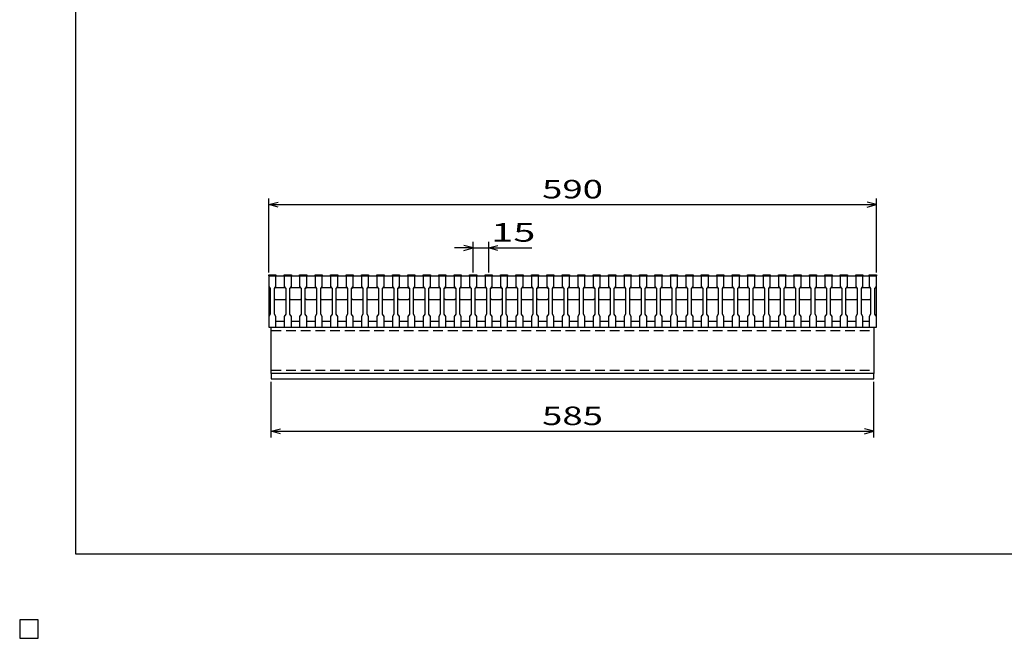
# Model space of a CAD drawing. Units: millimetres. Extents: x -182 to 173, y -128 to 105.
# Drawn here: x -182 to -23, y -128 to -28 of the extents above; entities that cross this region are included whole.
import ezdxf
from ezdxf.enums import TextEntityAlignment as Align

# ---------------------------------------------------------------- set-up
doc = ezdxf.new("R2010")
doc.units = ezdxf.units.MM
doc.header["$LTSCALE"] = 0.25
doc.linetypes.add('DASHED2', pattern=[9.525, 6.35, -3.175])
for name, color, linetype in [('16', 7, 'Continuous'), ('22', 7, 'Continuous'), ('24', 7, 'Continuous'), ('32', 7, 'Continuous')]:
    doc.layers.add(name, color=color, linetype=linetype)
doc.styles.add('dcStyle0', font='txt.shx', dxfattribs={"width": 0.833333, "bigfont": 'bigfont'})

msp = doc.modelspace()

# ---------------------------------------------------------------- linework, layer by layer
at = {"color": 150, "linetype": 'Continuous', "lineweight": 25}
for p, q in [((-172.9, -114.65), (-172.9, 105.35)), ((173.1, -114.65), (-172.9, -114.65)), ((-179, -125.25), (-182, -125.25)), ((-182, -125.25), (-182, -128.25)), ((-179, -125.25), (-182, -125.25)), ((-182, -125.25), (-182, -128.25)), ((-179, -125.25), (-182, -125.25)), ((-182, -125.25), (-182, -128.25)), ((-179, -125.25), (-182, -125.25)), ((-182, -125.25), (-182, -128.25)), ((-179, -125.25), (-182, -125.25)), ((-182, -125.25), (-182, -128.25)), ((-179, -128.25), (-179, -125.25)), ((-179, -128.25), (-179, -125.25)), ((-179, -128.25), (-179, -125.25)), ((-179, -128.25), (-179, -125.25)), ((-179, -128.25), (-179, -125.25)), ((-182, -128.25), (-179, -128.25)), ((-182, -128.25), (-179, -128.25)), ((-182, -128.25), (-179, -128.25)), ((-182, -128.25), (-179, -128.25)), ((-182, -128.25), (-179, -128.25))]:
    msp.add_line(p, q, dxfattribs=at)
at = {"layer": '16', "color": 3, "linetype": 'Continuous', "lineweight": 25}
for p, q in [((-141.69, -69.59), (-141.69, -69.47)), ((-141.69, -69.47), (-140.53, -69.47)), ((-141.69, -69.59), (-141.69, -71.34)), ((-140.53, -69.59), (-141.69, -69.59)), ((-141.69, -69.59), (-141.69, -76.92)), ((-141.69, -69.59), (-43.36, -69.59)), ((-140.53, -69.47), (-140.53, -69.59)), ((-140.53, -71.34), (-140.53, -69.59)), ((-139.19, -69.59), (-139.19, -69.47)), ((-139.19, -69.47), (-138.03, -69.47)), ((-139.19, -69.59), (-139.19, -71.34)), ((-138.03, -69.59), (-139.19, -69.59)), ((-138.03, -69.47), (-138.03, -69.59)), ((-138.03, -71.34), (-138.03, -69.59)), ((-136.69, -69.59), (-136.69, -69.47)), ((-136.69, -69.47), (-135.53, -69.47)), ((-136.69, -69.59), (-136.69, -71.34)), ((-135.53, -69.59), (-136.69, -69.59)), ((-135.53, -69.47), (-135.53, -69.59)), ((-135.53, -71.34), (-135.53, -69.59)), ((-134.19, -69.59), (-134.19, -69.47)), ((-134.19, -69.47), (-133.03, -69.47)), ((-134.19, -69.59), (-134.19, -71.34)), ((-133.03, -69.59), (-134.19, -69.59)), ((-133.03, -69.47), (-133.03, -69.59)), ((-133.03, -71.34), (-133.03, -69.59)), ((-131.69, -69.59), (-131.69, -69.47)), ((-131.69, -69.47), (-130.53, -69.47)), ((-131.69, -69.59), (-131.69, -71.34)), ((-130.53, -69.59), (-131.69, -69.59)), ((-130.53, -69.47), (-130.53, -69.59)), ((-130.53, -71.34), (-130.53, -69.59)), ((-129.19, -69.59), (-129.19, -69.47)), ((-129.19, -69.47), (-128.03, -69.47)), ((-129.19, -69.59), (-129.19, -71.34)), ((-128.03, -69.59), (-129.19, -69.59)), ((-128.03, -69.47), (-128.03, -69.59)), ((-128.03, -71.34), (-128.03, -69.59)), ((-126.69, -69.59), (-126.69, -69.47)), ((-126.69, -69.47), (-125.53, -69.47)), ((-126.69, -69.59), (-126.69, -71.34)), ((-125.53, -69.59), (-126.69, -69.59)), ((-125.53, -69.47), (-125.53, -69.59)), ((-125.53, -71.34), (-125.53, -69.59)), ((-124.19, -69.59), (-124.19, -69.47)), ((-124.19, -69.47), (-123.03, -69.47)), ((-124.19, -69.59), (-124.19, -71.34)), ((-123.03, -69.59), (-124.19, -69.59)), ((-123.03, -69.47), (-123.03, -69.59)), ((-123.03, -71.34), (-123.03, -69.59)), ((-121.69, -69.59), (-121.69, -69.47)), ((-121.69, -69.47), (-120.53, -69.47)), ((-121.69, -69.59), (-121.69, -71.34)), ((-120.53, -69.59), (-121.69, -69.59)), ((-120.53, -69.47), (-120.53, -69.59)), ((-120.53, -71.34), (-120.53, -69.59)), ((-119.19, -69.59), (-119.19, -69.47)), ((-119.19, -69.47), (-118.03, -69.47)), ((-119.19, -69.59), (-119.19, -71.34)), ((-118.03, -69.59), (-119.19, -69.59)), ((-118.03, -69.47), (-118.03, -69.59)), ((-118.03, -71.34), (-118.03, -69.59)), ((-116.69, -69.59), (-116.69, -69.47)), ((-116.69, -69.47), (-115.53, -69.47)), ((-116.69, -69.59), (-116.69, -71.34)), ((-115.53, -69.59), (-116.69, -69.59)), ((-115.53, -69.47), (-115.53, -69.59)), ((-115.53, -71.34), (-115.53, -69.59)), ((-114.19, -69.59), (-114.19, -69.47)), ((-114.19, -69.47), (-113.03, -69.47)), ((-114.19, -69.59), (-114.19, -71.34)), ((-113.03, -69.59), (-114.19, -69.59)), ((-113.03, -69.47), (-113.03, -69.59)), ((-113.03, -71.34), (-113.03, -69.59)), ((-111.69, -69.59), (-111.69, -69.47)), ((-111.69, -69.47), (-110.53, -69.47)), ((-111.69, -69.59), (-111.69, -71.34)), ((-110.53, -69.59), (-111.69, -69.59)), ((-110.53, -69.47), (-110.53, -69.59)), ((-110.53, -71.34), (-110.53, -69.59)), ((-109.19, -69.59), (-109.19, -69.47)), ((-109.19, -69.47), (-108.03, -69.47)), ((-109.19, -69.59), (-109.19, -71.34)), ((-108.03, -69.59), (-109.19, -69.59)), ((-108.03, -69.47), (-108.03, -69.59)), ((-108.03, -71.34), (-108.03, -69.59)), ((-106.69, -69.59), (-106.69, -69.47)), ((-106.69, -69.47), (-105.53, -69.47)), ((-106.69, -69.59), (-106.69, -71.34)), ((-105.53, -69.59), (-106.69, -69.59)), ((-105.53, -69.47), (-105.53, -69.59)), ((-105.53, -71.34), (-105.53, -69.59)), ((-104.19, -69.59), (-104.19, -69.47)), ((-104.19, -69.47), (-103.03, -69.47)), ((-104.19, -69.59), (-104.19, -71.34)), ((-103.03, -69.59), (-104.19, -69.59)), ((-103.03, -69.47), (-103.03, -69.59)), ((-103.03, -71.34), (-103.03, -69.59)), ((-101.69, -69.59), (-101.69, -69.47)), ((-101.69, -69.47), (-100.53, -69.47)), ((-101.69, -69.59), (-101.69, -71.34)), ((-100.53, -69.59), (-101.69, -69.59)), ((-100.53, -69.47), (-100.53, -69.59)), ((-100.53, -71.34), (-100.53, -69.59)), ((-99.19, -69.59), (-99.19, -69.47)), ((-99.19, -69.47), (-98.03, -69.47)), ((-99.19, -69.59), (-99.19, -71.34)), ((-98.03, -69.59), (-99.19, -69.59)), ((-98.03, -69.47), (-98.03, -69.59)), ((-98.03, -71.34), (-98.03, -69.59)), ((-96.69, -69.59), (-96.69, -69.47)), ((-96.69, -69.47), (-95.53, -69.47)), ((-96.69, -69.59), (-96.69, -71.34)), ((-95.53, -69.59), (-96.69, -69.59)), ((-95.53, -69.47), (-95.53, -69.59)), ((-95.53, -71.34), (-95.53, -69.59)), ((-94.19, -69.59), (-94.19, -69.47)), ((-94.19, -69.47), (-93.03, -69.47)), ((-94.19, -69.59), (-94.19, -71.34)), ((-93.03, -69.59), (-94.19, -69.59)), ((-93.03, -69.47), (-93.03, -69.59)), ((-93.03, -71.34), (-93.03, -69.59)), ((-91.69, -69.59), (-91.69, -69.47)), ((-91.69, -69.47), (-90.53, -69.47)), ((-91.69, -69.59), (-91.69, -71.34)), ((-90.53, -69.59), (-91.69, -69.59)), ((-90.53, -69.47), (-90.53, -69.59)), ((-90.53, -71.34), (-90.53, -69.59)), ((-89.19, -69.59), (-89.19, -69.47)), ((-89.19, -69.47), (-88.03, -69.47)), ((-89.19, -69.59), (-89.19, -71.34)), ((-88.03, -69.59), (-89.19, -69.59)), ((-88.03, -69.47), (-88.03, -69.59)), ((-88.03, -71.34), (-88.03, -69.59)), ((-86.69, -69.59), (-86.69, -69.47)), ((-86.69, -69.47), (-85.53, -69.47)), ((-86.69, -69.59), (-86.69, -71.34)), ((-85.53, -69.59), (-86.69, -69.59)), ((-85.53, -69.47), (-85.53, -69.59)), ((-85.53, -71.34), (-85.53, -69.59)), ((-84.19, -69.59), (-84.19, -69.47)), ((-84.19, -69.47), (-83.03, -69.47)), ((-84.19, -69.59), (-84.19, -71.34)), ((-83.03, -69.59), (-84.19, -69.59)), ((-83.03, -69.47), (-83.03, -69.59)), ((-83.03, -71.34), (-83.03, -69.59)), ((-81.69, -69.59), (-81.69, -69.47)), ((-81.69, -69.47), (-80.53, -69.47)), ((-81.69, -69.59), (-81.69, -71.34)), ((-80.53, -69.59), (-81.69, -69.59)), ((-80.53, -69.47), (-80.53, -69.59)), ((-80.53, -71.34), (-80.53, -69.59)), ((-79.19, -69.59), (-79.19, -69.47)), ((-79.19, -69.47), (-78.03, -69.47)), ((-79.19, -69.59), (-79.19, -71.34)), ((-78.03, -69.59), (-79.19, -69.59)), ((-78.03, -69.47), (-78.03, -69.59)), ((-78.03, -71.34), (-78.03, -69.59)), ((-76.69, -69.59), (-76.69, -69.47)), ((-76.69, -69.47), (-75.53, -69.47)), ((-76.69, -69.59), (-76.69, -71.34)), ((-75.53, -69.59), (-76.69, -69.59)), ((-75.53, -69.47), (-75.53, -69.59)), ((-75.53, -71.34), (-75.53, -69.59)), ((-74.19, -69.59), (-74.19, -69.47)), ((-74.19, -69.47), (-73.03, -69.47)), ((-74.19, -69.59), (-74.19, -71.34)), ((-73.03, -69.59), (-74.19, -69.59)), ((-73.03, -69.47), (-73.03, -69.59)), ((-73.03, -71.34), (-73.03, -69.59)), ((-71.69, -69.59), (-71.69, -69.47)), ((-71.69, -69.47), (-70.53, -69.47)), ((-71.69, -69.59), (-71.69, -71.34)), ((-70.53, -69.59), (-71.69, -69.59)), ((-70.53, -69.47), (-70.53, -69.59)), ((-70.53, -71.34), (-70.53, -69.59)), ((-69.19, -69.59), (-69.19, -69.47)), ((-69.19, -69.47), (-68.03, -69.47)), ((-69.19, -69.59), (-69.19, -71.34)), ((-68.03, -69.59), (-69.19, -69.59)), ((-68.03, -69.47), (-68.03, -69.59)), ((-68.03, -71.34), (-68.03, -69.59)), ((-66.69, -69.59), (-66.69, -69.47)), ((-66.69, -69.47), (-65.53, -69.47)), ((-66.69, -69.59), (-66.69, -71.34)), ((-65.53, -69.59), (-66.69, -69.59)), ((-65.53, -69.47), (-65.53, -69.59)), ((-65.53, -71.34), (-65.53, -69.59)), ((-64.19, -69.59), (-64.19, -69.47)), ((-64.19, -69.47), (-63.03, -69.47)), ((-64.19, -69.59), (-64.19, -71.34)), ((-63.03, -69.59), (-64.19, -69.59)), ((-63.03, -69.47), (-63.03, -69.59)), ((-63.03, -71.34), (-63.03, -69.59)), ((-61.69, -69.59), (-61.69, -69.47)), ((-61.69, -69.47), (-60.53, -69.47)), ((-61.69, -69.59), (-61.69, -71.34)), ((-60.53, -69.59), (-61.69, -69.59)), ((-60.53, -69.47), (-60.53, -69.59)), ((-60.53, -71.34), (-60.53, -69.59)), ((-59.19, -69.59), (-59.19, -69.47)), ((-59.19, -69.47), (-58.03, -69.47)), ((-59.19, -69.59), (-59.19, -71.34)), ((-58.03, -69.59), (-59.19, -69.59)), ((-58.03, -69.47), (-58.03, -69.59)), ((-58.03, -71.34), (-58.03, -69.59)), ((-56.69, -69.59), (-56.69, -69.47)), ((-56.69, -69.47), (-55.53, -69.47)), ((-56.69, -69.59), (-56.69, -71.34)), ((-55.53, -69.59), (-56.69, -69.59)), ((-55.53, -69.47), (-55.53, -69.59)), ((-55.53, -71.34), (-55.53, -69.59)), ((-54.19, -69.59), (-54.19, -69.47)), ((-54.19, -69.47), (-53.03, -69.47)), ((-54.19, -69.59), (-54.19, -71.34)), ((-53.03, -69.59), (-54.19, -69.59)), ((-53.03, -69.47), (-53.03, -69.59)), ((-53.03, -71.34), (-53.03, -69.59)), ((-51.69, -69.59), (-51.69, -69.47)), ((-51.69, -69.47), (-50.53, -69.47)), ((-51.69, -69.59), (-51.69, -71.34)), ((-50.53, -69.59), (-51.69, -69.59)), ((-50.53, -69.47), (-50.53, -69.59)), ((-50.53, -71.34), (-50.53, -69.59)), ((-49.19, -69.59), (-49.19, -69.47)), ((-49.19, -69.47), (-48.03, -69.47)), ((-49.19, -69.59), (-49.19, -71.34)), ((-48.03, -69.59), (-49.19, -69.59)), ((-48.03, -69.47), (-48.03, -69.59)), ((-48.03, -71.34), (-48.03, -69.59)), ((-46.69, -69.59), (-46.69, -69.47)), ((-46.69, -69.47), (-45.53, -69.47)), ((-46.69, -69.59), (-46.69, -71.34)), ((-45.53, -69.59), (-46.69, -69.59)), ((-45.53, -69.47), (-45.53, -69.59)), ((-45.53, -71.34), (-45.53, -69.59)), ((-44.53, -69.59), (-44.53, -69.47)), ((-44.53, -69.47), (-43.36, -69.47)), ((-44.53, -69.59), (-44.53, -71.34)), ((-43.36, -69.59), (-44.53, -69.59)), ((-43.36, -69.47), (-43.36, -69.59)), ((-43.36, -71.34), (-43.36, -69.59)), ((-43.36, -76.92), (-43.36, -69.59)), ((-141.69, -71.34), (-141.44, -71.67)), ((-141.44, -71.67), (-141.44, -75.84)), ((-140.78, -71.67), (-140.53, -71.34)), ((-140.78, -71.67), (-140.61, -71.51)), ((-140.78, -75.84), (-140.78, -71.67)), ((-140.61, -71.51), (-139.11, -71.51)), ((-139.19, -71.34), (-138.94, -71.67)), ((-139.11, -71.51), (-138.94, -71.67)), ((-138.94, -71.67), (-138.94, -75.84)), ((-138.28, -71.67), (-138.03, -71.34)), ((-138.28, -71.67), (-138.11, -71.51)), ((-138.28, -75.84), (-138.28, -71.67)), ((-138.11, -71.51), (-136.61, -71.51)), ((-136.69, -71.34), (-136.44, -71.67)), ((-136.61, -71.51), (-136.44, -71.67)), ((-136.44, -71.67), (-136.44, -75.84)), ((-135.78, -71.67), (-135.53, -71.34)), ((-135.78, -71.67), (-135.61, -71.51)), ((-135.78, -75.84), (-135.78, -71.67)), ((-135.61, -71.51), (-134.11, -71.51)), ((-134.19, -71.34), (-133.94, -71.67)), ((-134.11, -71.51), (-133.94, -71.67)), ((-133.94, -71.67), (-133.94, -75.84)), ((-133.28, -71.67), (-133.03, -71.34)), ((-133.28, -71.67), (-133.11, -71.51)), ((-133.28, -75.84), (-133.28, -71.67)), ((-133.11, -71.51), (-131.61, -71.51)), ((-131.69, -71.34), (-131.44, -71.67)), ((-131.61, -71.51), (-131.44, -71.67)), ((-131.44, -71.67), (-131.44, -75.84)), ((-130.78, -71.67), (-130.53, -71.34)), ((-130.78, -71.67), (-130.61, -71.51)), ((-130.78, -75.84), (-130.78, -71.67)), ((-130.61, -71.51), (-129.11, -71.51)), ((-129.19, -71.34), (-128.94, -71.67)), ((-129.11, -71.51), (-128.94, -71.67)), ((-128.94, -71.67), (-128.94, -75.84)), ((-128.28, -71.67), (-128.03, -71.34)), ((-128.28, -71.67), (-128.11, -71.51)), ((-128.28, -75.84), (-128.28, -71.67)), ((-128.11, -71.51), (-126.61, -71.51)), ((-126.69, -71.34), (-126.44, -71.67)), ((-126.61, -71.51), (-126.44, -71.67)), ((-126.44, -71.67), (-126.44, -75.84)), ((-125.78, -71.67), (-125.53, -71.34)), ((-125.78, -71.67), (-125.61, -71.51)), ((-125.78, -75.84), (-125.78, -71.67)), ((-125.61, -71.51), (-124.11, -71.51)), ((-124.19, -71.34), (-123.94, -71.67)), ((-124.11, -71.51), (-123.94, -71.67)), ((-123.94, -71.67), (-123.94, -75.84)), ((-123.28, -71.67), (-123.03, -71.34)), ((-123.28, -71.67), (-123.11, -71.51)), ((-123.28, -75.84), (-123.28, -71.67)), ((-123.11, -71.51), (-121.61, -71.51)), ((-121.69, -71.34), (-121.44, -71.67)), ((-121.61, -71.51), (-121.44, -71.67)), ((-121.44, -71.67), (-121.44, -75.84)), ((-120.78, -71.67), (-120.53, -71.34)), ((-120.78, -71.67), (-120.61, -71.51)), ((-120.78, -75.84), (-120.78, -71.67)), ((-120.61, -71.51), (-119.11, -71.51)), ((-119.19, -71.34), (-118.94, -71.67)), ((-119.11, -71.51), (-118.94, -71.67)), ((-118.94, -71.67), (-118.94, -75.84)), ((-118.28, -71.67), (-118.03, -71.34)), ((-118.28, -71.67), (-118.11, -71.51)), ((-118.28, -75.84), (-118.28, -71.67)), ((-118.11, -71.51), (-116.61, -71.51)), ((-116.69, -71.34), (-116.44, -71.67)), ((-116.61, -71.51), (-116.44, -71.67)), ((-116.44, -71.67), (-116.44, -75.84)), ((-115.78, -71.67), (-115.53, -71.34)), ((-115.78, -71.67), (-115.61, -71.51)), ((-115.78, -75.84), (-115.78, -71.67)), ((-115.61, -71.51), (-114.11, -71.51)), ((-114.19, -71.34), (-113.94, -71.67)), ((-114.11, -71.51), (-113.94, -71.67)), ((-113.94, -71.67), (-113.94, -75.84)), ((-113.28, -71.67), (-113.03, -71.34)), ((-113.28, -71.67), (-113.11, -71.51)), ((-113.28, -75.84), (-113.28, -71.67)), ((-113.11, -71.51), (-111.61, -71.51)), ((-111.69, -71.34), (-111.44, -71.67)), ((-111.61, -71.51), (-111.44, -71.67)), ((-111.44, -71.67), (-111.44, -75.84)), ((-110.78, -71.67), (-110.53, -71.34)), ((-110.78, -71.67), (-110.61, -71.51)), ((-110.78, -75.84), (-110.78, -71.67)), ((-110.61, -71.51), (-109.11, -71.51)), ((-109.19, -71.34), (-108.94, -71.67)), ((-109.11, -71.51), (-108.94, -71.67)), ((-108.94, -71.67), (-108.94, -75.84)), ((-108.28, -71.67), (-108.03, -71.34)), ((-108.28, -71.67), (-108.11, -71.51)), ((-108.28, -75.84), (-108.28, -71.67)), ((-108.11, -71.51), (-106.61, -71.51)), ((-106.69, -71.34), (-106.44, -71.67)), ((-106.61, -71.51), (-106.44, -71.67)), ((-106.44, -71.67), (-106.44, -75.84)), ((-105.78, -71.67), (-105.53, -71.34)), ((-105.78, -71.67), (-105.61, -71.51)), ((-105.78, -75.84), (-105.78, -71.67)), ((-105.61, -71.51), (-104.11, -71.51)), ((-104.19, -71.34), (-103.94, -71.67)), ((-104.11, -71.51), (-103.94, -71.67)), ((-103.94, -71.67), (-103.94, -75.84)), ((-103.28, -71.67), (-103.03, -71.34)), ((-103.28, -71.67), (-103.11, -71.51)), ((-103.28, -75.84), (-103.28, -71.67)), ((-103.11, -71.51), (-101.61, -71.51)), ((-101.69, -71.34), (-101.44, -71.67)), ((-101.61, -71.51), (-101.44, -71.67)), ((-101.44, -71.67), (-101.44, -75.84)), ((-100.78, -71.67), (-100.53, -71.34)), ((-100.78, -71.67), (-100.61, -71.51)), ((-100.78, -75.84), (-100.78, -71.67)), ((-100.61, -71.51), (-99.11, -71.51)), ((-99.19, -71.34), (-98.94, -71.67)), ((-99.11, -71.51), (-98.94, -71.67)), ((-98.94, -71.67), (-98.94, -75.84)), ((-98.28, -71.67), (-98.03, -71.34)), ((-98.28, -71.67), (-98.11, -71.51)), ((-98.28, -75.84), (-98.28, -71.67)), ((-98.11, -71.51), (-96.61, -71.51)), ((-96.69, -71.34), (-96.44, -71.67)), ((-96.61, -71.51), (-96.44, -71.67)), ((-96.44, -71.67), (-96.44, -75.84)), ((-95.78, -71.67), (-95.53, -71.34)), ((-95.78, -71.67), (-95.61, -71.51)), ((-95.78, -75.84), (-95.78, -71.67)), ((-95.61, -71.51), (-94.11, -71.51)), ((-94.19, -71.34), (-93.94, -71.67)), ((-94.11, -71.51), (-93.94, -71.67)), ((-93.94, -71.67), (-93.94, -75.84)), ((-93.28, -71.67), (-93.03, -71.34)), ((-93.28, -71.67), (-93.11, -71.51)), ((-93.28, -75.84), (-93.28, -71.67)), ((-93.11, -71.51), (-91.61, -71.51)), ((-91.69, -71.34), (-91.44, -71.67)), ((-91.61, -71.51), (-91.44, -71.67)), ((-91.44, -71.67), (-91.44, -75.84)), ((-90.78, -71.67), (-90.53, -71.34)), ((-90.78, -71.67), (-90.61, -71.51)), ((-90.78, -75.84), (-90.78, -71.67)), ((-90.61, -71.51), (-89.11, -71.51)), ((-89.19, -71.34), (-88.94, -71.67)), ((-89.11, -71.51), (-88.94, -71.67)), ((-88.94, -71.67), (-88.94, -75.84)), ((-88.28, -71.67), (-88.03, -71.34)), ((-88.28, -71.67), (-88.11, -71.51)), ((-88.28, -75.84), (-88.28, -71.67)), ((-88.11, -71.51), (-86.61, -71.51)), ((-86.69, -71.34), (-86.44, -71.67)), ((-86.61, -71.51), (-86.44, -71.67)), ((-86.44, -71.67), (-86.44, -75.84)), ((-85.78, -71.67), (-85.53, -71.34)), ((-85.78, -71.67), (-85.61, -71.51)), ((-85.78, -75.84), (-85.78, -71.67)), ((-85.61, -71.51), (-84.11, -71.51)), ((-84.19, -71.34), (-83.94, -71.67)), ((-84.11, -71.51), (-83.94, -71.67)), ((-83.94, -71.67), (-83.94, -75.84)), ((-83.28, -71.67), (-83.03, -71.34)), ((-83.28, -71.67), (-83.11, -71.51)), ((-83.28, -75.84), (-83.28, -71.67)), ((-83.11, -71.51), (-81.61, -71.51)), ((-81.69, -71.34), (-81.44, -71.67)), ((-81.61, -71.51), (-81.44, -71.67)), ((-81.44, -71.67), (-81.44, -75.84)), ((-80.78, -71.67), (-80.53, -71.34)), ((-80.78, -71.67), (-80.61, -71.51)), ((-80.78, -75.84), (-80.78, -71.67)), ((-80.61, -71.51), (-79.11, -71.51)), ((-79.19, -71.34), (-78.94, -71.67)), ((-79.11, -71.51), (-78.94, -71.67)), ((-78.94, -71.67), (-78.94, -75.84)), ((-78.28, -71.67), (-78.03, -71.34)), ((-78.28, -71.67), (-78.11, -71.51)), ((-78.28, -75.84), (-78.28, -71.67)), ((-78.11, -71.51), (-76.61, -71.51)), ((-76.69, -71.34), (-76.44, -71.67)), ((-76.61, -71.51), (-76.44, -71.67)), ((-76.44, -71.67), (-76.44, -75.84)), ((-75.78, -71.67), (-75.53, -71.34)), ((-75.78, -71.67), (-75.61, -71.51)), ((-75.78, -75.84), (-75.78, -71.67)), ((-75.61, -71.51), (-74.11, -71.51)), ((-74.19, -71.34), (-73.94, -71.67)), ((-74.11, -71.51), (-73.94, -71.67)), ((-73.94, -71.67), (-73.94, -75.84)), ((-73.28, -71.67), (-73.03, -71.34)), ((-73.28, -71.67), (-73.11, -71.51)), ((-73.28, -75.84), (-73.28, -71.67)), ((-73.11, -71.51), (-71.61, -71.51)), ((-71.69, -71.34), (-71.44, -71.67)), ((-71.61, -71.51), (-71.44, -71.67)), ((-71.44, -71.67), (-71.44, -75.84)), ((-70.78, -71.67), (-70.53, -71.34)), ((-70.78, -71.67), (-70.61, -71.51)), ((-70.78, -75.84), (-70.78, -71.67)), ((-70.61, -71.51), (-69.11, -71.51)), ((-69.19, -71.34), (-68.94, -71.67)), ((-69.11, -71.51), (-68.94, -71.67)), ((-68.94, -71.67), (-68.94, -75.84)), ((-68.28, -71.67), (-68.03, -71.34)), ((-68.28, -71.67), (-68.11, -71.51)), ((-68.28, -75.84), (-68.28, -71.67)), ((-68.11, -71.51), (-66.61, -71.51)), ((-66.69, -71.34), (-66.44, -71.67)), ((-66.61, -71.51), (-66.44, -71.67)), ((-66.44, -71.67), (-66.44, -75.84)), ((-65.78, -71.67), (-65.53, -71.34)), ((-65.78, -71.67), (-65.61, -71.51)), ((-65.78, -75.84), (-65.78, -71.67)), ((-65.61, -71.51), (-64.11, -71.51)), ((-64.19, -71.34), (-63.94, -71.67)), ((-64.11, -71.51), (-63.94, -71.67)), ((-63.94, -71.67), (-63.94, -75.84)), ((-63.28, -71.67), (-63.03, -71.34)), ((-63.28, -71.67), (-63.11, -71.51)), ((-63.28, -75.84), (-63.28, -71.67)), ((-63.11, -71.51), (-61.61, -71.51)), ((-61.69, -71.34), (-61.44, -71.67)), ((-61.61, -71.51), (-61.44, -71.67)), ((-61.44, -71.67), (-61.44, -75.84)), ((-60.78, -71.67), (-60.53, -71.34)), ((-60.78, -71.67), (-60.61, -71.51)), ((-60.78, -75.84), (-60.78, -71.67)), ((-60.61, -71.51), (-59.11, -71.51)), ((-59.19, -71.34), (-58.94, -71.67)), ((-59.11, -71.51), (-58.94, -71.67)), ((-58.94, -71.67), (-58.94, -75.84)), ((-58.28, -71.67), (-58.03, -71.34)), ((-58.28, -71.67), (-58.11, -71.51)), ((-58.28, -75.84), (-58.28, -71.67)), ((-58.11, -71.51), (-56.61, -71.51)), ((-56.69, -71.34), (-56.44, -71.67)), ((-56.61, -71.51), (-56.44, -71.67)), ((-56.44, -71.67), (-56.44, -75.84)), ((-55.78, -71.67), (-55.53, -71.34)), ((-55.78, -71.67), (-55.61, -71.51)), ((-55.78, -75.84), (-55.78, -71.67)), ((-55.61, -71.51), (-54.11, -71.51)), ((-54.19, -71.34), (-53.94, -71.67)), ((-54.11, -71.51), (-53.94, -71.67)), ((-53.94, -71.67), (-53.94, -75.84)), ((-53.28, -71.67), (-53.03, -71.34)), ((-53.28, -71.67), (-53.11, -71.51)), ((-53.28, -75.84), (-53.28, -71.67)), ((-53.11, -71.51), (-51.61, -71.51)), ((-51.69, -71.34), (-51.44, -71.67)), ((-51.61, -71.51), (-51.44, -71.67)), ((-51.44, -71.67), (-51.44, -75.84)), ((-50.78, -71.67), (-50.53, -71.34)), ((-50.78, -71.67), (-50.61, -71.51)), ((-50.78, -75.84), (-50.78, -71.67)), ((-50.61, -71.51), (-49.11, -71.51)), ((-49.19, -71.34), (-48.94, -71.67)), ((-49.11, -71.51), (-48.94, -71.67)), ((-48.94, -71.67), (-48.94, -75.84)), ((-48.28, -71.67), (-48.03, -71.34)), ((-48.28, -71.67), (-48.11, -71.51)), ((-48.28, -75.84), (-48.28, -71.67)), ((-48.11, -71.51), (-46.61, -71.51)), ((-46.69, -71.34), (-46.44, -71.67)), ((-46.61, -71.51), (-46.44, -71.67)), ((-46.44, -71.67), (-46.44, -75.84)), ((-45.78, -71.67), (-45.53, -71.34)), ((-45.78, -71.67), (-45.61, -71.51)), ((-45.78, -75.84), (-45.78, -71.67)), ((-45.61, -71.51), (-44.44, -71.51)), ((-44.53, -71.34), (-44.28, -71.67)), ((-44.44, -71.51), (-44.28, -71.67)), ((-44.28, -71.67), (-44.28, -75.84)), ((-43.61, -71.67), (-43.36, -71.34)), ((-43.61, -75.84), (-43.61, -71.67)), ((-140.61, -73.51), (-140.78, -73.34)), ((-139.11, -73.51), (-140.61, -73.51)), ((-138.94, -73.34), (-139.11, -73.51)), ((-138.11, -73.51), (-138.28, -73.34)), ((-136.61, -73.51), (-138.11, -73.51)), ((-136.44, -73.34), (-136.61, -73.51)), ((-135.61, -73.51), (-135.78, -73.34)), ((-134.11, -73.51), (-135.61, -73.51)), ((-133.94, -73.34), (-134.11, -73.51)), ((-133.11, -73.51), (-133.28, -73.34)), ((-131.61, -73.51), (-133.11, -73.51)), ((-131.44, -73.34), (-131.61, -73.51)), ((-130.61, -73.51), (-130.78, -73.34)), ((-129.11, -73.51), (-130.61, -73.51)), ((-128.94, -73.34), (-129.11, -73.51)), ((-128.11, -73.51), (-128.28, -73.34)), ((-126.61, -73.51), (-128.11, -73.51)), ((-126.44, -73.34), (-126.61, -73.51)), ((-125.61, -73.51), (-125.78, -73.34)), ((-124.11, -73.51), (-125.61, -73.51)), ((-123.94, -73.34), (-124.11, -73.51)), ((-123.11, -73.51), (-123.28, -73.34)), ((-121.61, -73.51), (-123.11, -73.51)), ((-121.44, -73.34), (-121.61, -73.51)), ((-120.61, -73.51), (-120.78, -73.34)), ((-119.11, -73.51), (-120.61, -73.51)), ((-118.94, -73.34), (-119.11, -73.51)), ((-118.11, -73.51), (-118.28, -73.34)), ((-116.61, -73.51), (-118.11, -73.51)), ((-116.44, -73.34), (-116.61, -73.51)), ((-115.61, -73.51), (-115.78, -73.34)), ((-114.11, -73.51), (-115.61, -73.51)), ((-113.94, -73.34), (-114.11, -73.51)), ((-113.11, -73.51), (-113.28, -73.34)), ((-111.61, -73.51), (-113.11, -73.51)), ((-111.44, -73.34), (-111.61, -73.51)), ((-110.61, -73.51), (-110.78, -73.34)), ((-109.11, -73.51), (-110.61, -73.51)), ((-108.94, -73.34), (-109.11, -73.51)), ((-108.11, -73.51), (-108.28, -73.34)), ((-106.61, -73.51), (-108.11, -73.51)), ((-106.44, -73.34), (-106.61, -73.51)), ((-105.61, -73.51), (-105.78, -73.34)), ((-104.11, -73.51), (-105.61, -73.51)), ((-103.94, -73.34), (-104.11, -73.51)), ((-103.11, -73.51), (-103.28, -73.34)), ((-101.61, -73.51), (-103.11, -73.51)), ((-101.44, -73.34), (-101.61, -73.51)), ((-100.61, -73.51), (-100.78, -73.34)), ((-99.11, -73.51), (-100.61, -73.51)), ((-98.94, -73.34), (-99.11, -73.51)), ((-98.11, -73.51), (-98.28, -73.34)), ((-96.61, -73.51), (-98.11, -73.51)), ((-96.44, -73.34), (-96.61, -73.51)), ((-95.61, -73.51), (-95.78, -73.34)), ((-94.11, -73.51), (-95.61, -73.51)), ((-93.94, -73.34), (-94.11, -73.51)), ((-93.11, -73.51), (-93.28, -73.34)), ((-91.61, -73.51), (-93.11, -73.51)), ((-91.44, -73.34), (-91.61, -73.51)), ((-90.61, -73.51), (-90.78, -73.34)), ((-89.11, -73.51), (-90.61, -73.51)), ((-88.94, -73.34), (-89.11, -73.51)), ((-88.11, -73.51), (-88.28, -73.34)), ((-86.61, -73.51), (-88.11, -73.51)), ((-86.44, -73.34), (-86.61, -73.51)), ((-85.61, -73.51), (-85.78, -73.34)), ((-84.11, -73.51), (-85.61, -73.51)), ((-83.94, -73.34), (-84.11, -73.51)), ((-83.11, -73.51), (-83.28, -73.34)), ((-81.61, -73.51), (-83.11, -73.51)), ((-81.44, -73.34), (-81.61, -73.51)), ((-80.61, -73.51), (-80.78, -73.34)), ((-79.11, -73.51), (-80.61, -73.51)), ((-78.94, -73.34), (-79.11, -73.51)), ((-78.11, -73.51), (-78.28, -73.34)), ((-76.61, -73.51), (-78.11, -73.51)), ((-76.44, -73.34), (-76.61, -73.51)), ((-75.61, -73.51), (-75.78, -73.34)), ((-74.11, -73.51), (-75.61, -73.51)), ((-73.94, -73.34), (-74.11, -73.51)), ((-73.11, -73.51), (-73.28, -73.34)), ((-71.61, -73.51), (-73.11, -73.51)), ((-71.44, -73.34), (-71.61, -73.51)), ((-70.61, -73.51), (-70.78, -73.34)), ((-69.11, -73.51), (-70.61, -73.51)), ((-68.94, -73.34), (-69.11, -73.51)), ((-68.11, -73.51), (-68.28, -73.34)), ((-66.61, -73.51), (-68.11, -73.51)), ((-66.44, -73.34), (-66.61, -73.51)), ((-65.61, -73.51), (-65.78, -73.34)), ((-64.11, -73.51), (-65.61, -73.51)), ((-63.94, -73.34), (-64.11, -73.51)), ((-63.11, -73.51), (-63.28, -73.34)), ((-61.61, -73.51), (-63.11, -73.51)), ((-61.44, -73.34), (-61.61, -73.51)), ((-60.61, -73.51), (-60.78, -73.34)), ((-59.11, -73.51), (-60.61, -73.51)), ((-58.94, -73.34), (-59.11, -73.51)), ((-58.11, -73.51), (-58.28, -73.34)), ((-56.61, -73.51), (-58.11, -73.51)), ((-56.44, -73.34), (-56.61, -73.51)), ((-55.61, -73.51), (-55.78, -73.34)), ((-54.11, -73.51), (-55.61, -73.51)), ((-53.94, -73.34), (-54.11, -73.51)), ((-53.11, -73.51), (-53.28, -73.34)), ((-51.61, -73.51), (-53.11, -73.51)), ((-51.44, -73.34), (-51.61, -73.51)), ((-50.61, -73.51), (-50.78, -73.34)), ((-49.11, -73.51), (-50.61, -73.51)), ((-48.94, -73.34), (-49.11, -73.51)), ((-48.11, -73.51), (-48.28, -73.34)), ((-46.61, -73.51), (-48.11, -73.51)), ((-46.44, -73.34), (-46.61, -73.51)), ((-45.61, -73.51), (-45.78, -73.34)), ((-44.44, -73.51), (-45.61, -73.51)), ((-44.28, -73.34), (-44.44, -73.51)), ((-141.44, -75.84), (-141.69, -76.17)), ((-141.69, -76.17), (-141.69, -77.92)), ((-140.53, -76.17), (-140.78, -75.84)), ((-140.53, -77.92), (-140.53, -76.17)), ((-138.94, -75.84), (-139.19, -76.17)), ((-139.19, -76.17), (-139.19, -77.92)), ((-138.03, -76.17), (-138.28, -75.84)), ((-138.03, -77.92), (-138.03, -76.17)), ((-136.44, -75.84), (-136.69, -76.17)), ((-136.69, -76.17), (-136.69, -77.92)), ((-135.53, -76.17), (-135.78, -75.84)), ((-135.53, -77.92), (-135.53, -76.17)), ((-133.94, -75.84), (-134.19, -76.17)), ((-134.19, -76.17), (-134.19, -77.92)), ((-133.03, -76.17), (-133.28, -75.84)), ((-133.03, -77.92), (-133.03, -76.17)), ((-131.44, -75.84), (-131.69, -76.17)), ((-131.69, -76.17), (-131.69, -77.92)), ((-130.53, -76.17), (-130.78, -75.84)), ((-130.53, -77.92), (-130.53, -76.17)), ((-128.94, -75.84), (-129.19, -76.17)), ((-129.19, -76.17), (-129.19, -77.92)), ((-128.03, -76.17), (-128.28, -75.84)), ((-128.03, -77.92), (-128.03, -76.17)), ((-126.44, -75.84), (-126.69, -76.17)), ((-126.69, -76.17), (-126.69, -77.92)), ((-125.53, -76.17), (-125.78, -75.84)), ((-125.53, -77.92), (-125.53, -76.17)), ((-123.94, -75.84), (-124.19, -76.17)), ((-124.19, -76.17), (-124.19, -77.92)), ((-123.03, -76.17), (-123.28, -75.84)), ((-123.03, -77.92), (-123.03, -76.17)), ((-121.44, -75.84), (-121.69, -76.17)), ((-121.69, -76.17), (-121.69, -77.92)), ((-120.53, -76.17), (-120.78, -75.84)), ((-120.53, -77.92), (-120.53, -76.17)), ((-118.94, -75.84), (-119.19, -76.17)), ((-119.19, -76.17), (-119.19, -77.92)), ((-118.03, -76.17), (-118.28, -75.84)), ((-118.03, -77.92), (-118.03, -76.17)), ((-116.44, -75.84), (-116.69, -76.17)), ((-116.69, -76.17), (-116.69, -77.92)), ((-115.53, -76.17), (-115.78, -75.84)), ((-115.53, -77.92), (-115.53, -76.17)), ((-113.94, -75.84), (-114.19, -76.17)), ((-114.19, -76.17), (-114.19, -77.92)), ((-113.03, -76.17), (-113.28, -75.84)), ((-113.03, -77.92), (-113.03, -76.17)), ((-111.44, -75.84), (-111.69, -76.17)), ((-111.69, -76.17), (-111.69, -77.92)), ((-110.53, -76.17), (-110.78, -75.84)), ((-110.53, -77.92), (-110.53, -76.17)), ((-108.94, -75.84), (-109.19, -76.17)), ((-109.19, -76.17), (-109.19, -77.92)), ((-108.03, -76.17), (-108.28, -75.84)), ((-108.03, -77.92), (-108.03, -76.17)), ((-106.44, -75.84), (-106.69, -76.17)), ((-106.69, -76.17), (-106.69, -77.92)), ((-105.53, -76.17), (-105.78, -75.84)), ((-105.53, -77.92), (-105.53, -76.17)), ((-103.94, -75.84), (-104.19, -76.17)), ((-104.19, -76.17), (-104.19, -77.92)), ((-103.03, -76.17), (-103.28, -75.84)), ((-103.03, -77.92), (-103.03, -76.17)), ((-101.44, -75.84), (-101.69, -76.17)), ((-101.69, -76.17), (-101.69, -77.92)), ((-100.53, -76.17), (-100.78, -75.84)), ((-100.53, -77.92), (-100.53, -76.17)), ((-98.94, -75.84), (-99.19, -76.17)), ((-99.19, -76.17), (-99.19, -77.92)), ((-98.03, -76.17), (-98.28, -75.84)), ((-98.03, -77.92), (-98.03, -76.17)), ((-96.44, -75.84), (-96.69, -76.17)), ((-96.69, -76.17), (-96.69, -77.92)), ((-95.53, -76.17), (-95.78, -75.84)), ((-95.53, -77.92), (-95.53, -76.17)), ((-93.94, -75.84), (-94.19, -76.17)), ((-94.19, -76.17), (-94.19, -77.92)), ((-93.03, -76.17), (-93.28, -75.84)), ((-93.03, -77.92), (-93.03, -76.17)), ((-91.44, -75.84), (-91.69, -76.17)), ((-91.69, -76.17), (-91.69, -77.92)), ((-90.53, -76.17), (-90.78, -75.84)), ((-90.53, -77.92), (-90.53, -76.17)), ((-88.94, -75.84), (-89.19, -76.17)), ((-89.19, -76.17), (-89.19, -77.92)), ((-88.03, -76.17), (-88.28, -75.84)), ((-88.03, -77.92), (-88.03, -76.17)), ((-86.44, -75.84), (-86.69, -76.17)), ((-86.69, -76.17), (-86.69, -77.92)), ((-85.53, -76.17), (-85.78, -75.84)), ((-85.53, -77.92), (-85.53, -76.17)), ((-83.94, -75.84), (-84.19, -76.17)), ((-84.19, -76.17), (-84.19, -77.92)), ((-83.03, -76.17), (-83.28, -75.84)), ((-83.03, -77.92), (-83.03, -76.17)), ((-81.44, -75.84), (-81.69, -76.17)), ((-81.69, -76.17), (-81.69, -77.92)), ((-80.53, -76.17), (-80.78, -75.84)), ((-80.53, -77.92), (-80.53, -76.17)), ((-78.94, -75.84), (-79.19, -76.17)), ((-79.19, -76.17), (-79.19, -77.92)), ((-78.03, -76.17), (-78.28, -75.84)), ((-78.03, -77.92), (-78.03, -76.17)), ((-76.44, -75.84), (-76.69, -76.17)), ((-76.69, -76.17), (-76.69, -77.92)), ((-75.53, -76.17), (-75.78, -75.84)), ((-75.53, -77.92), (-75.53, -76.17)), ((-73.94, -75.84), (-74.19, -76.17)), ((-74.19, -76.17), (-74.19, -77.92)), ((-73.03, -76.17), (-73.28, -75.84)), ((-73.03, -77.92), (-73.03, -76.17)), ((-71.44, -75.84), (-71.69, -76.17)), ((-71.69, -76.17), (-71.69, -77.92)), ((-70.53, -76.17), (-70.78, -75.84)), ((-70.53, -77.92), (-70.53, -76.17)), ((-68.94, -75.84), (-69.19, -76.17)), ((-69.19, -76.17), (-69.19, -77.92)), ((-68.03, -76.17), (-68.28, -75.84)), ((-68.03, -77.92), (-68.03, -76.17)), ((-66.44, -75.84), (-66.69, -76.17)), ((-66.69, -76.17), (-66.69, -77.92)), ((-65.53, -76.17), (-65.78, -75.84)), ((-65.53, -77.92), (-65.53, -76.17)), ((-63.94, -75.84), (-64.19, -76.17)), ((-64.19, -76.17), (-64.19, -77.92)), ((-63.03, -76.17), (-63.28, -75.84)), ((-63.03, -77.92), (-63.03, -76.17)), ((-61.44, -75.84), (-61.69, -76.17)), ((-61.69, -76.17), (-61.69, -77.92)), ((-60.53, -76.17), (-60.78, -75.84)), ((-60.53, -77.92), (-60.53, -76.17)), ((-58.94, -75.84), (-59.19, -76.17)), ((-59.19, -76.17), (-59.19, -77.92)), ((-58.03, -76.17), (-58.28, -75.84)), ((-58.03, -77.92), (-58.03, -76.17)), ((-56.44, -75.84), (-56.69, -76.17)), ((-56.69, -76.17), (-56.69, -77.92)), ((-55.53, -76.17), (-55.78, -75.84)), ((-55.53, -77.92), (-55.53, -76.17)), ((-53.94, -75.84), (-54.19, -76.17)), ((-54.19, -76.17), (-54.19, -77.92)), ((-53.03, -76.17), (-53.28, -75.84)), ((-53.03, -77.92), (-53.03, -76.17)), ((-51.44, -75.84), (-51.69, -76.17)), ((-51.69, -76.17), (-51.69, -77.92)), ((-50.53, -76.17), (-50.78, -75.84)), ((-50.53, -77.92), (-50.53, -76.17)), ((-48.94, -75.84), (-49.19, -76.17)), ((-49.19, -76.17), (-49.19, -77.92)), ((-48.03, -76.17), (-48.28, -75.84)), ((-48.03, -77.92), (-48.03, -76.17)), ((-46.44, -75.84), (-46.69, -76.17)), ((-46.69, -76.17), (-46.69, -77.92)), ((-45.53, -76.17), (-45.78, -75.84)), ((-45.53, -77.92), (-45.53, -76.17)), ((-44.28, -75.84), (-44.53, -76.17)), ((-44.53, -76.17), (-44.53, -77.92)), ((-43.36, -76.17), (-43.61, -75.84)), ((-43.36, -77.92), (-43.36, -76.17)), ((-141.69, -77.92), (-140.53, -77.92)), ((-141.28, -77.92), (-43.78, -77.92)), ((-141.28, -85.42), (-141.28, -77.92)), ((-140.53, -76.92), (-139.19, -76.92)), ((-139.19, -77.92), (-138.03, -77.92)), ((-138.03, -76.92), (-136.69, -76.92)), ((-136.69, -77.92), (-135.53, -77.92)), ((-135.53, -76.92), (-134.19, -76.92)), ((-134.19, -77.92), (-133.03, -77.92)), ((-133.03, -76.92), (-131.69, -76.92)), ((-131.69, -77.92), (-130.53, -77.92)), ((-130.53, -76.92), (-129.19, -76.92)), ((-129.19, -77.92), (-128.03, -77.92)), ((-128.03, -76.92), (-126.69, -76.92)), ((-126.69, -77.92), (-125.53, -77.92)), ((-125.53, -76.92), (-124.19, -76.92)), ((-124.19, -77.92), (-123.03, -77.92)), ((-123.03, -76.92), (-121.69, -76.92)), ((-121.69, -77.92), (-120.53, -77.92)), ((-120.53, -76.92), (-119.19, -76.92)), ((-119.19, -77.92), (-118.03, -77.92)), ((-118.03, -76.92), (-116.69, -76.92)), ((-116.69, -77.92), (-115.53, -77.92)), ((-115.53, -76.92), (-114.19, -76.92)), ((-114.19, -77.92), (-113.03, -77.92)), ((-113.03, -76.92), (-111.69, -76.92)), ((-111.69, -77.92), (-110.53, -77.92)), ((-110.53, -76.92), (-109.19, -76.92)), ((-109.19, -77.92), (-108.03, -77.92)), ((-108.03, -76.92), (-106.69, -76.92)), ((-106.69, -77.92), (-105.53, -77.92)), ((-105.53, -76.92), (-104.19, -76.92)), ((-104.19, -77.92), (-103.03, -77.92)), ((-103.03, -76.92), (-101.69, -76.92)), ((-101.69, -77.92), (-100.53, -77.92)), ((-100.53, -76.92), (-99.19, -76.92)), ((-99.19, -77.92), (-98.03, -77.92)), ((-98.03, -76.92), (-96.69, -76.92)), ((-96.69, -77.92), (-95.53, -77.92)), ((-95.53, -76.92), (-94.19, -76.92)), ((-94.19, -77.92), (-93.03, -77.92)), ((-93.03, -76.92), (-91.69, -76.92)), ((-91.69, -77.92), (-90.53, -77.92)), ((-90.53, -76.92), (-89.19, -76.92)), ((-89.19, -77.92), (-88.03, -77.92)), ((-88.03, -76.92), (-86.69, -76.92)), ((-86.69, -77.92), (-85.53, -77.92)), ((-85.53, -76.92), (-84.19, -76.92)), ((-84.19, -77.92), (-83.03, -77.92)), ((-83.03, -76.92), (-81.69, -76.92)), ((-81.69, -77.92), (-80.53, -77.92)), ((-80.53, -76.92), (-79.19, -76.92)), ((-79.19, -77.92), (-78.03, -77.92)), ((-78.03, -76.92), (-76.69, -76.92)), ((-76.69, -77.92), (-75.53, -77.92)), ((-75.53, -76.92), (-74.19, -76.92)), ((-74.19, -77.92), (-73.03, -77.92)), ((-73.03, -76.92), (-71.69, -76.92)), ((-71.69, -77.92), (-70.53, -77.92)), ((-70.53, -76.92), (-69.19, -76.92)), ((-69.19, -77.92), (-68.03, -77.92)), ((-68.03, -76.92), (-66.69, -76.92)), ((-66.69, -77.92), (-65.53, -77.92)), ((-65.53, -76.92), (-64.19, -76.92)), ((-64.19, -77.92), (-63.03, -77.92)), ((-63.03, -76.92), (-61.69, -76.92)), ((-61.69, -77.92), (-60.53, -77.92)), ((-60.53, -76.92), (-59.19, -76.92)), ((-59.19, -77.92), (-58.03, -77.92)), ((-58.03, -76.92), (-56.69, -76.92)), ((-56.69, -77.92), (-55.53, -77.92)), ((-55.53, -76.92), (-54.19, -76.92)), ((-54.19, -77.92), (-53.03, -77.92)), ((-53.03, -76.92), (-51.69, -76.92)), ((-51.69, -77.92), (-50.53, -77.92)), ((-50.53, -76.92), (-49.19, -76.92)), ((-49.19, -77.92), (-48.03, -77.92)), ((-48.03, -76.92), (-46.69, -76.92)), ((-46.69, -77.92), (-45.53, -77.92)), ((-45.53, -76.92), (-44.53, -76.92)), ((-44.53, -77.92), (-43.36, -77.92)), ((-43.78, -77.92), (-43.78, -85.42)), ((-43.78, -85.42), (-141.28, -85.42)), ((-141.28, -85.42), (-141.28, -86.26)), ((-43.78, -85.42), (-141.28, -85.42)), ((-43.78, -86.26), (-43.78, -85.42)), ((-141.28, -86.26), (-43.78, -86.26)), ((-179, -125.25), (-182, -125.25)), ((-182, -125.25), (-182, -128.25)), ((-179, -125.25), (-182, -125.25)), ((-182, -125.25), (-182, -128.25)), ((-179, -125.25), (-182, -125.25)), ((-182, -125.25), (-182, -128.25)), ((-179, -125.25), (-182, -125.25)), ((-182, -125.25), (-182, -128.25)), ((-179, -125.25), (-182, -125.25)), ((-182, -125.25), (-182, -128.25)), ((-179, -128.25), (-179, -125.25)), ((-179, -128.25), (-179, -125.25)), ((-179, -128.25), (-179, -125.25)), ((-179, -128.25), (-179, -125.25)), ((-179, -128.25), (-179, -125.25)), ((-182, -128.25), (-179, -128.25)), ((-182, -128.25), (-179, -128.25)), ((-182, -128.25), (-179, -128.25)), ((-182, -128.25), (-179, -128.25)), ((-182, -128.25), (-179, -128.25))]:
    msp.add_line(p, q, dxfattribs=at)
at = {"layer": '16', "color": 3, "linetype": 'DASHED2', "lineweight": 25}
for p, q in [((-141.28, -78.46), (-43.78, -78.46)), ((-141.28, -84.89), (-43.78, -84.89))]:
    msp.add_line(p, q, dxfattribs=at)
at = {"layer": '22', "color": 4, "linetype": 'Continuous', "lineweight": 25}
for p, q in [((-141.69, -69.09), (-141.69, -57.09)), ((-43.36, -69.09), (-43.36, -57.09)), ((-141.69, -58.09), (-140.19, -57.69)), ((-140.19, -58.49), (-141.69, -58.09)), ((-141.69, -58.09), (-43.36, -58.09)), ((-43.36, -58.09), (-44.86, -57.69)), ((-44.86, -58.49), (-43.36, -58.09)), ((-108.61, -65.09), (-111.61, -65.09)), ((-108.61, -65.09), (-110.11, -64.69)), ((-110.11, -65.49), (-108.61, -65.09)), ((-108.61, -69.09), (-108.61, -64.09)), ((-108.61, -65.09), (-106.11, -65.09)), ((-106.11, -64.09), (-106.11, -69.09)), ((-106.11, -65.09), (-104.61, -64.69)), ((-104.61, -65.49), (-106.11, -65.09)), ((-106.11, -65.09), (-99.11, -65.09)), ((-141.28, -95.76), (-141.28, -86.76)), ((-43.78, -95.76), (-43.78, -86.76)), ((-141.28, -94.76), (-139.78, -94.36)), ((-139.78, -95.16), (-141.28, -94.76)), ((-141.28, -94.76), (-43.78, -94.76)), ((-43.78, -94.76), (-45.28, -94.36)), ((-45.28, -95.16), (-43.78, -94.76))]:
    msp.add_line(p, q, dxfattribs=at)
at = {"layer": '22', "color": 2, "linetype": 'Continuous', "lineweight": 25}
for p, q in [((-179, -125.25), (-182, -125.25)), ((-182, -125.25), (-182, -128.25)), ((-179, -125.25), (-182, -125.25)), ((-182, -125.25), (-182, -128.25)), ((-179, -125.25), (-182, -125.25)), ((-182, -125.25), (-182, -128.25)), ((-179, -128.25), (-179, -125.25)), ((-179, -128.25), (-179, -125.25)), ((-179, -128.25), (-179, -125.25)), ((-182, -128.25), (-179, -128.25)), ((-182, -128.25), (-179, -128.25)), ((-182, -128.25), (-179, -128.25))]:
    msp.add_line(p, q, dxfattribs=at)
at = {"layer": '24', "color": 4, "linetype": 'Continuous', "lineweight": 25}
for p, q in [((-179, -125.25), (-182, -125.25)), ((-182, -125.25), (-182, -128.25)), ((-179, -125.25), (-182, -125.25)), ((-182, -125.25), (-182, -128.25)), ((-179, -125.25), (-182, -125.25)), ((-182, -125.25), (-182, -128.25)), ((-179, -128.25), (-179, -125.25)), ((-179, -128.25), (-179, -125.25)), ((-179, -128.25), (-179, -125.25)), ((-182, -128.25), (-179, -128.25)), ((-182, -128.25), (-179, -128.25)), ((-182, -128.25), (-179, -128.25))]:
    msp.add_line(p, q, dxfattribs=at)
at = {"layer": '32', "color": 4, "linetype": 'Continuous', "lineweight": 25}
for p, q in [((-179, -125.25), (-182, -125.25)), ((-182, -125.25), (-182, -128.25)), ((-179, -125.25), (-182, -125.25)), ((-182, -125.25), (-182, -128.25)), ((-179, -125.25), (-182, -125.25)), ((-182, -125.25), (-182, -128.25)), ((-179, -125.25), (-182, -125.25)), ((-182, -125.25), (-182, -128.25)), ((-179, -125.25), (-182, -125.25)), ((-182, -125.25), (-182, -128.25)), ((-179, -128.25), (-179, -125.25)), ((-179, -128.25), (-179, -125.25)), ((-179, -128.25), (-179, -125.25)), ((-179, -128.25), (-179, -125.25)), ((-179, -128.25), (-179, -125.25)), ((-182, -128.25), (-179, -128.25)), ((-182, -128.25), (-179, -128.25)), ((-182, -128.25), (-179, -128.25)), ((-182, -128.25), (-179, -128.25)), ((-182, -128.25), (-179, -128.25))]:
    msp.add_line(p, q, dxfattribs=at)

# ---------------------------------------------------------------- texts
at = {"layer": '22', "color": 2, "style": 'dcStyle0', "width": 0.833333}
for s, p, p2 in [(' 590 ', (-98.78, -57.09), (-86.28, -57.09)), (' 15 ', (-107.11, -64.09), (-97.11, -64.09)), (' 585 ', (-98.78, -93.76), (-86.28, -93.76))]:
    msp.add_text(s, height=3, dxfattribs=at).set_placement(p, p2, align=Align.FIT)

doc.saveas('drawing.dxf')
